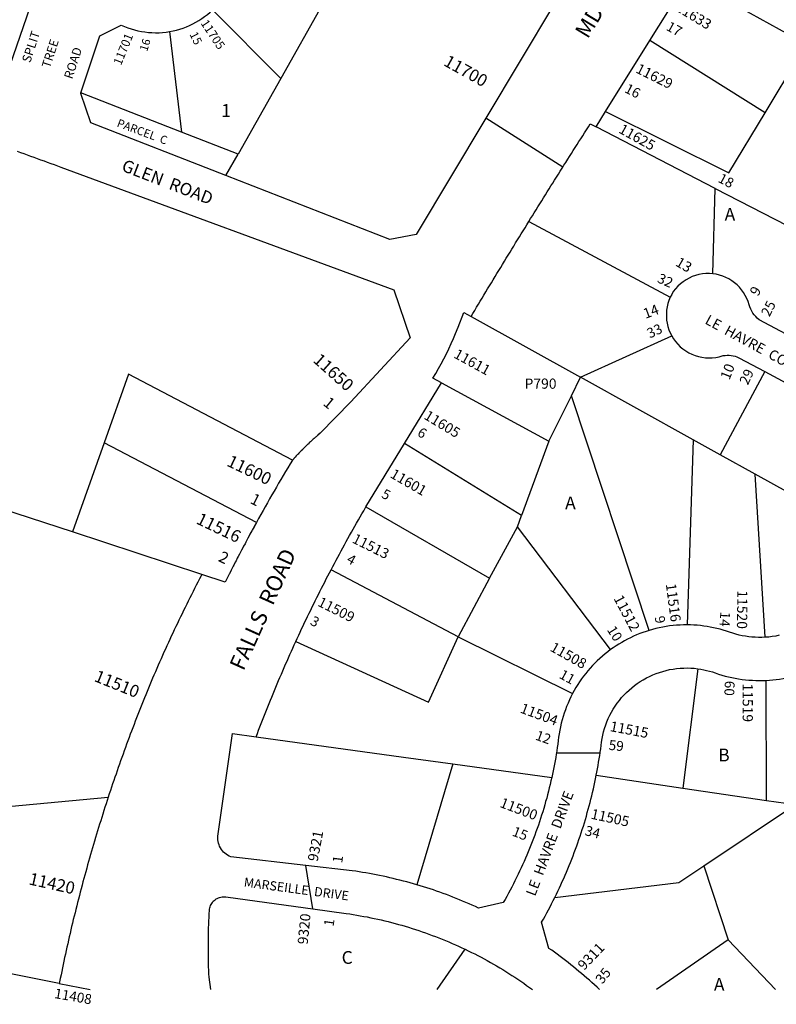
# Model space of a CAD drawing. Units: inches. Extents: x 1255728 to 1261805, y 501415 to 505484.
# Drawn here: x 1257350 to 1258403, y 501434 to 502805 of the extents above; entities that cross this region are included whole.
import ezdxf

# ---------------------------------------------------------------- set-up
doc = ezdxf.new("R2010")
doc.units = ezdxf.units.IN
doc.header["$MEASUREMENT"] = 0
for name, color, linetype in [('Addresses', 5, 'Continuous'), ('Lot-Block-Parcel Text', 6, 'Continuous'), ('Parcel Boundaries', 7, 'Continuous'), ('Street Names', 7, 'Continuous'), ('Street ROW', 5, 'Continuous')]:
    doc.layers.add(name, color=color, linetype=linetype)
doc.styles.add('Arial', font='txt')

msp = doc.modelspace()

# ---------------------------------------------------------------- linework, layer by layer
at = {"layer": 'Parcel Boundaries'}
for p, q in [((1258444.7, 502771.1), (1258280.5, 502862)), ((1257771.4, 502826.7), (1257713.3, 502723.7)), ((1257713.3, 502723.7), (1257618.4, 502819.1)), ((1257558.6, 502788.9), (1257575.1, 502648.9)), ((1258387.6, 502675.8), (1258227.1, 502776.4)), ((1258387.6, 502675.8), (1258444.7, 502771.1)), ((1257713.3, 502723.7), (1257653.8, 502618.1)), ((1257575.1, 502648.9), (1257435.2, 502703.5)), ((1257653.8, 502618.1), (1257575.1, 502648.9)), ((1258318, 502570.5), (1258152.1, 502656)), ((1257637, 502588.3), (1257653.8, 502618.1)), ((1258314.7, 502451.5), (1258318, 502570.5)), ((1258318, 502570.5), (1258485.2, 502484.3)), ((1258058.5, 502524.1), (1258255.4, 502418.8)), ((1257978.1, 502392), (1258130.6, 502307.3)), ((1258130.6, 502307.3), (1258257.4, 502365.1)), ((1258118, 502281.7), (1258130.6, 502307.3)), ((1258287.5, 502220.2), (1258130.6, 502307.3)), ((1258387, 502315.3), (1258324.8, 502199.5)), ((1257936.8, 502299.6), (1258086.6, 502218.3)), ((1258086.6, 502218.3), (1258118, 502281.7)), ((1258226.1, 501954.8), (1258118, 502281.7)), ((1257467.4, 502216.2), (1257423.2, 502092)), ((1257679.4, 502105.2), (1257467.4, 502216.2)), ((1258048.5, 502114.7), (1257885.5, 502215.2)), ((1258086.6, 502218.3), (1258048.5, 502114.7)), ((1258287.5, 502220.2), (1258278.9, 501962.5)), ((1258324.8, 502199.5), (1258287.5, 502220.2)), ((1258373.6, 502172.4), (1258324.8, 502199.5)), ((1258387.5, 501945.2), (1258373.6, 502172.4)), ((1258421.6, 502145.8), (1258373.6, 502172.4)), ((1257831.7, 502126.7), (1258004, 502027.5)), ((1258042.8, 502099.3), (1258048.5, 502114.7)), ((1257603.4, 502032.5), (1257423.2, 502092)), ((1258004, 502027.5), (1258042.8, 502099.3)), ((1258172.3, 501928), (1258042.8, 502099.3)), ((1257960, 501946.1), (1257783.3, 502039.4)), ((1258004, 502027.5), (1257960, 501946.1)), ((1257960, 501946.1), (1258119.4, 501866.9)), ((1258293.7, 501901.5), (1258272.8, 501735.3)), ((1258389.3, 501718.1), (1258388.9, 501885.2)), ((1257952.8, 501769), (1257902.6, 501600.5)), ((1257952.8, 501769), (1258090.5, 501749.9)), ((1258152.4, 501753.1), (1258272.8, 501735.3)), ((1258272.8, 501735.3), (1258389.3, 501718.1)), ((1257196.6, 501696.7), (1257473.1, 501722.6)), ((1258389.3, 501718.1), (1258429.8, 501712.2)), ((1258302.2, 501627), (1258429.8, 501712.2)), ((1258302.2, 501627), (1258336.1, 501523.8)), ((1258336.1, 501523.8), (1258236.1, 501454.6)), ((1258401.9, 501454.6), (1258336.1, 501523.8)), ((1257405, 501463.2), (1257159.9, 501511.8)), ((1257930.9, 501454.7), (1257969.8, 501510.8))]:
    msp.add_line(p, q, dxfattribs=at)
for points in [[(1258165.5, 502677.5), (1258337.2, 502591.9), (1258387.6, 502675.8)], [(1257729.6, 502192.1), (1257501.4, 502311.5), (1257467.4, 502216.2)], [(1257423.2, 502092), (1257185, 502169.6), (1257200, 502211.7)], [(1257734.2, 501939.2), (1257918.8, 501855.1), (1257960, 501946.1)], [(1257679, 501806.8), (1257884, 501778.5), (1257952.8, 501769)], [(1258094.7, 501583), (1258267.5, 501603.8), (1258302.2, 501627)]]:
    msp.add_lwpolyline(points, dxfattribs=at)
at = {"layer": 'Street ROW'}
for p, q in [((1258227.1, 502776.4), (1258280.5, 502862)), ((1258165.5, 502677.5), (1258227.1, 502776.4)), ((1258152.1, 502656), (1258165.5, 502677.5)), ((1258105.8, 502599.8), (1257998.7, 502668)), ((1258387, 502315.3), (1258484.9, 502263)), ((1257885.5, 502215.2), (1257936.8, 502299.6)), ((1257831.7, 502126.7), (1257885.5, 502215.2)), ((1258097, 501784.1), (1258157.8, 501784.1)), ((1257758.1, 501567), (1257748.2, 501627.5)), ((1257406.4, 501470.2), (1257405, 501463.2)), ((1257405, 501463.2), (1257447.8, 501454.7))]:
    msp.add_line(p, q, dxfattribs=at)
for points in [[(1258190.1, 502988.1), (1257998.7, 502668), (1257901.9, 502506.2), (1257865.1, 502499.1), (1257637, 502588.3)], [(1257248.6, 502875.4), (1257354.3, 502841.5), (1257364.2, 502822.2), (1257336.2, 502741.8), (1257334.9, 502740.9)], [(1257558.6, 502788.9), (1257563.3, 502789.8), (1257568.1, 502790.9), (1257572.8, 502792.2), (1257577.4, 502793.8), (1257581.9, 502795.5), (1257586.4, 502797.4), (1257590.8, 502799.5), (1257595.1, 502801.8), (1257599.3, 502804.2), (1257603.3, 502806.9), (1257607.3, 502809.7), (1257611.2, 502812.7), (1257614.9, 502815.8), (1257618.4, 502819.1)], [(1257435.2, 502703.5), (1257461.5, 502782.8), (1257491.2, 502797.9), (1257495.7, 502795.9), (1257500.3, 502794.2), (1257505, 502792.6), (1257509.7, 502791.2), (1257514.5, 502790), (1257519.3, 502789), (1257524.2, 502788.3), (1257529.1, 502787.7), (1257534, 502787.4), (1257538.9, 502787.3), (1257543.9, 502787.3), (1257548.8, 502787.6), (1257553.7, 502788.2), (1257558.6, 502788.9)], [(1257637, 502588.3), (1257448.7, 502661.9), (1257434.9, 502702.4), (1257435.2, 502703.5)], [(1258058.5, 502524.1), (1258061.1, 502528.3), (1258063.6, 502532.4), (1258066.2, 502536.6), (1258068.8, 502540.7), (1258071.3, 502544.8), (1258073.9, 502549), (1258076.5, 502553.1), (1258079.1, 502557.2), (1258081.6, 502561.4), (1258084.2, 502565.5), (1258086.8, 502569.6), (1258089.4, 502573.8), (1258092, 502577.9), (1258094.5, 502582), (1258097.1, 502586.1), (1258099.7, 502590.3), (1258102.3, 502594.4), (1258104.9, 502598.5), (1258105.8, 502599.8), (1258107.5, 502602.6), (1258110.1, 502606.7), (1258112.7, 502610.9), (1258115.3, 502615), (1258117.9, 502619.1), (1258120.5, 502623.2), (1258123.1, 502627.3), (1258125.7, 502631.4), (1258128.3, 502635.5), (1258131, 502639.6), (1258133.6, 502643.7), (1258136.2, 502647.9), (1258138.8, 502652), (1258141.4, 502656.1), (1258144, 502660.2), (1258152.1, 502656)], [(1257346.3, 502622.2), (1257351, 502620.5), (1257355.6, 502618.8), (1257360.3, 502617.1), (1257365, 502615.4), (1257369.7, 502613.7), (1257374.3, 502612), (1257379, 502610.3), (1257383.7, 502608.6), (1257388.3, 502606.9), (1257393, 502605.2), (1257397.7, 502603.5), (1257402.3, 502601.8), (1257407, 502600.1), (1257870.7, 502429.2), (1257893.2, 502362.4), (1257810.8, 502273), (1257768.2, 502229.6), (1257766.3, 502227.9), (1257766.1, 502227.7), (1257764.3, 502226.2), (1257763.9, 502225.8), (1257762.4, 502224.5), (1257761.8, 502224), (1257760.5, 502222.8), (1257759.7, 502222.1), (1257758.6, 502221.1), (1257757.6, 502220.2), (1257756.7, 502219.4), (1257755.5, 502218.3), (1257754.8, 502217.6), (1257753.4, 502216.3), (1257753, 502215.9), (1257751.4, 502214.4), (1257751.1, 502214.1), (1257749.3, 502212.4), (1257749.2, 502212.3), (1257747.4, 502210.6), (1257747.3, 502210.5), (1257745.6, 502208.8), (1257745.3, 502208.5), (1257743.7, 502207), (1257743.3, 502206.5), (1257741.9, 502205.1), (1257741.3, 502204.5), (1257740.1, 502203.3), (1257739.3, 502202.4), (1257738.4, 502201.5), (1257737.3, 502200.4), (1257736.6, 502199.6), (1257735.4, 502198.3), (1257734.8, 502197.8), (1257733.4, 502196.3), (1257733.1, 502195.9), (1257731.5, 502194.2), (1257731.3, 502194), (1257729.6, 502192.1)], [(1257978.1, 502392), (1257980.7, 502396.3), (1257983.2, 502400.5), (1257985.8, 502404.8), (1257988.4, 502409.1), (1257990.9, 502413.4), (1257993.5, 502417.7), (1257996.1, 502421.9), (1257998.7, 502426.2), (1258001.2, 502430.5), (1258003.8, 502434.7), (1258006.4, 502439), (1258009, 502443.3), (1258011.6, 502447.5), (1258014.2, 502451.8), (1258016.8, 502456.1), (1258019.4, 502460.3), (1258022, 502464.6), (1258024.6, 502468.9), (1258027.2, 502473.1), (1258029.8, 502477.4), (1258032.4, 502481.6), (1258035, 502485.9), (1258037.6, 502490.1), (1258040.2, 502494.4), (1258042.8, 502498.7), (1258045.4, 502502.9), (1258048, 502507.2), (1258050.6, 502511.4), (1258053.3, 502515.7), (1258055.9, 502519.9), (1258058.5, 502524.1)], [(1258314.7, 502451.5), (1258309.9, 502451.8), (1258305, 502451.7), (1258300.2, 502451.3), (1258295.4, 502450.4), (1258290.7, 502449.2), (1258286.1, 502447.6), (1258281.6, 502445.5), (1258277.4, 502443.2), (1258273.3, 502440.5), (1258269.5, 502437.5), (1258266, 502434.1), (1258262.7, 502430.5), (1258259.7, 502426.6), (1258257.4, 502422.8), (1258255.4, 502418.8)], [(1258423.7, 502363.7), (1258379, 502387.5), (1258376.6, 502389.6), (1258374.4, 502391.8), (1258372.4, 502394.2), (1258370.5, 502396.8), (1258368.8, 502399.5), (1258367.4, 502402.3), (1258366.2, 502405.3), (1258365.2, 502408.3), (1258363.8, 502412.8), (1258362, 502417.1), (1258359.9, 502421.3), (1258357.5, 502425.3), (1258354.7, 502429.1), (1258351.7, 502432.7), (1258348.4, 502436.1), (1258344.8, 502439.1), (1258341, 502441.9), (1258337, 502444.3), (1258332.8, 502446.5), (1258328.4, 502448.2), (1258324, 502449.7), (1258319.4, 502450.8), (1258314.7, 502451.5)], [(1258255.4, 502418.8), (1258253.6, 502414.5), (1258252.2, 502410.1), (1258251.1, 502405.6), (1258250.4, 502401), (1258250, 502396.3), (1258250, 502391.7), (1258250.4, 502387.1), (1258251.1, 502382.5), (1258252.1, 502378), (1258253.6, 502373.6), (1258255.3, 502369.3), (1258257.4, 502365.1)], [(1257936.8, 502299.6), (1257925, 502305.9), (1257929, 502312.6), (1257932.9, 502319.4), (1257936.7, 502326.2), (1257940.3, 502333.1), (1257943.9, 502340.1), (1257947.3, 502347.1), (1257950.5, 502354.2), (1257953.7, 502361.3), (1257956.7, 502368.5), (1257960.2, 502377.3), (1257968.1, 502397.6), (1257978.1, 502392)], [(1258257.4, 502365.1), (1258259.9, 502361), (1258262.8, 502357), (1258265.9, 502353.3), (1258269.4, 502349.9), (1258273.1, 502346.8), (1258277.1, 502344), (1258281.2, 502341.5), (1258285.6, 502339.4), (1258290.1, 502337.6), (1258294.8, 502336.2), (1258299.5, 502335.2), (1258304.3, 502334.6), (1258309.2, 502334.3), (1258314, 502334.5), (1258318.9, 502335.1), (1258323.6, 502336), (1258326.3, 502336.9), (1258329, 502337.5), (1258331.8, 502337.9), (1258334.6, 502338.1), (1258337.4, 502338.1), (1258340.1, 502337.8), (1258342.9, 502337.4), (1258345.6, 502336.6), (1258348.2, 502335.7), (1258350.8, 502334.6), (1258387, 502315.3)], [(1257783.3, 502039.4), (1257785.6, 502043.8), (1257787.9, 502048.2), (1257790.2, 502052.5), (1257792.6, 502056.9), (1257794.9, 502061.2), (1257797.3, 502065.6), (1257799.6, 502069.9), (1257802, 502074.2), (1257804.4, 502078.6), (1257806.7, 502082.9), (1257809.1, 502087.2), (1257811.6, 502091.5), (1257814, 502095.8), (1257816.4, 502100.1), (1257818.8, 502104.4), (1257821.3, 502108.7), (1257823.8, 502113), (1257826.2, 502117.2), (1257828.7, 502121.5), (1257831.2, 502125.8), (1257831.7, 502126.7)], [(1257679.4, 502105.2), (1257676.4, 502099.7), (1257676.2, 502099.3), (1257673.4, 502094.2), (1257673, 502093.4), (1257670.4, 502088.7), (1257669.8, 502087.5), (1257667.5, 502083.1), (1257666.6, 502081.5), (1257664.5, 502077.6), (1257663.5, 502075.6), (1257661.6, 502072), (1257660.3, 502069.7), (1257658.7, 502066.5), (1257657.2, 502063.7), (1257655.7, 502060.9), (1257654.1, 502057.7), (1257652.8, 502055.4), (1257651, 502051.8), (1257650, 502049.8), (1257647.9, 502045.8), (1257647.1, 502044.2), (1257644.8, 502039.8), (1257644.2, 502038.6), (1257641.8, 502033.8), (1257641.4, 502033), (1257638.8, 502027.8), (1257638.6, 502027.4), (1257635.8, 502021.8), (1257603.4, 502032.5)], [(1257603.4, 502032.5), (1257602.5, 502030.9), (1257600.2, 502026.5), (1257598, 502022.1), (1257595.7, 502017.7), (1257593.4, 502013.3), (1257591.2, 502008.9), (1257589, 502004.5), (1257586.7, 502000.1), (1257584.5, 501995.7), (1257582.3, 501991.3), (1257580.1, 501986.8), (1257578, 501982.4), (1257575.8, 501978), (1257573.6, 501973.5), (1257571.5, 501969.1), (1257569.4, 501964.6), (1257567.2, 501960.2), (1257565.1, 501955.7), (1257563, 501951.2), (1257560.9, 501946.8), (1257558.9, 501942.3), (1257556.8, 501937.8), (1257554.7, 501933.3), (1257552.7, 501928.8), (1257550.7, 501924.3), (1257548.7, 501919.8), (1257546.7, 501915.3), (1257544.7, 501910.8), (1257542.7, 501906.2), (1257540.7, 501901.7), (1257538.8, 501897.2), (1257536.8, 501892.6), (1257534.9, 501888.1), (1257533, 501883.5), (1257531, 501879), (1257529.1, 501874.4), (1257527.3, 501869.9), (1257525.4, 501865.3), (1257523.5, 501860.7), (1257521.7, 501856.1), (1257519.8, 501851.6), (1257518, 501847), (1257516.2, 501842.4), (1257514.4, 501837.8), (1257512.6, 501833.2), (1257510.8, 501828.6), (1257509, 501824), (1257507.3, 501819.3), (1257505.5, 501814.7), (1257503.8, 501810.1), (1257502.1, 501805.5), (1257500.4, 501800.8), (1257498.7, 501796.2), (1257497, 501791.6), (1257495.3, 501786.9), (1257493.7, 501782.3), (1257492, 501777.6), (1257490.4, 501773), (1257488.8, 501768.5), (1257487.1, 501763.9), (1257485.5, 501759.3), (1257484, 501754.7), (1257482.4, 501750.2), (1257480.8, 501745.6), (1257479.2, 501741), (1257477.7, 501736.4), (1257476.2, 501731.8), (1257474.6, 501727.2), (1257473.1, 501722.6)], [(1257734.2, 501939.2), (1257736.2, 501943.6), (1257738.2, 501948), (1257740.3, 501952.4), (1257742.3, 501956.8), (1257744.4, 501961.2), (1257746.5, 501965.6), (1257748.6, 501970), (1257750.7, 501974.3), (1257752.8, 501978.7), (1257754.9, 501983.1), (1257757, 501987.5), (1257759.1, 501991.8), (1257761.3, 501996.2), (1257763.5, 502000.5), (1257765.6, 502004.9), (1257767.8, 502009.2), (1257770, 502013.5), (1257772.2, 502017.9), (1257774.4, 502022.2), (1257776.6, 502026.5), (1257778.8, 502030.8), (1257781.1, 502035.1), (1257783.3, 502039.4)], [(1258278.9, 501962.5), (1258274, 501962.5), (1258269.2, 501962.3), (1258264.3, 501962), (1258259.5, 501961.5), (1258254.6, 501961), (1258249.8, 501960.3), (1258245, 501959.4), (1258240.2, 501958.5), (1258235.5, 501957.4), (1258230.8, 501956.2), (1258226.1, 501954.8)], [(1258387.5, 501945.2), (1258382.9, 501945), (1258378.4, 501945), (1258373.8, 501945.2), (1258369.2, 501945.5), (1258364.7, 501945.9), (1258360.2, 501946.6), (1258355.6, 501947.4), (1258351.2, 501948.3), (1258346.7, 501949.5), (1258342.4, 501950.8), (1258338, 501952.2), (1258333.6, 501953.7), (1258329.2, 501955.1), (1258324.7, 501956.4), (1258320.2, 501957.5), (1258315.7, 501958.5), (1258311.2, 501959.4), (1258306.6, 501960.2), (1258302, 501960.9), (1258297.4, 501961.5), (1258292.8, 501961.9), (1258288.2, 501962.2), (1258283.5, 501962.4), (1258278.9, 501962.5)], [(1258226.1, 501954.8), (1258221.7, 501953.4), (1258217.3, 501951.9), (1258213, 501950.3), (1258208.6, 501948.5), (1258204.4, 501946.7), (1258200.2, 501944.7), (1258196, 501942.6), (1258191.9, 501940.5), (1258187.9, 501938.2), (1258183.9, 501935.8), (1258180, 501933.3), (1258176.1, 501930.7), (1258172.3, 501928)], [(1257679, 501806.8), (1257680.7, 501811.4), (1257682.5, 501816.1), (1257684.2, 501820.7), (1257686, 501825.3), (1257687.8, 501829.9), (1257689.6, 501834.5), (1257691.4, 501839.1), (1257693.3, 501843.7), (1257695.1, 501848.3), (1257697, 501852.9), (1257698.8, 501857.5), (1257700.7, 501862), (1257702.6, 501866.6), (1257704.5, 501871.2), (1257706.4, 501875.8), (1257708.3, 501880.3), (1257710.2, 501884.9), (1257712.2, 501889.4), (1257714.1, 501894), (1257716.1, 501898.5), (1257718, 501903.1), (1257720, 501907.6), (1257722, 501912.1), (1257724, 501916.6), (1257726, 501921.2), (1257728, 501925.7), (1257730.1, 501930.2), (1257732.1, 501934.7), (1257734.2, 501939.2)], [(1258407.2, 501948), (1258402.3, 501947), (1258397.4, 501946.2), (1258392.5, 501945.6), (1258387.5, 501945.2)], [(1258172.3, 501928), (1258168.5, 501925.1), (1258164.7, 501922.2), (1258161, 501919.1), (1258157.5, 501915.9), (1258153.9, 501912.6), (1258150.5, 501909.3), (1258147.2, 501905.8), (1258144, 501902.3), (1258140.8, 501898.6), (1258137.8, 501894.9), (1258134.9, 501891.1), (1258132, 501887.3), (1258129.3, 501883.3), (1258126.7, 501879.3), (1258124.1, 501875.2), (1258121.7, 501871.1), (1258119.4, 501866.9)], [(1258152.4, 501753.1), (1258153.3, 501757.6), (1258154.1, 501762.2), (1258154.9, 501766.8), (1258155.7, 501771.4), (1258156.5, 501775.9), (1258157.2, 501780.5), (1258157.8, 501784.1), (1258157.9, 501785.1), (1258158.6, 501789.7), (1258159.2, 501794.3), (1258159.8, 501799.2), (1258160.5, 501804.1), (1258161.5, 501808.9), (1258162.6, 501813.7), (1258164, 501818.4), (1258165.6, 501823.1), (1258167.3, 501827.7), (1258169.2, 501832.2), (1258171.4, 501836.7), (1258173.7, 501841), (1258176.1, 501845.3), (1258178.8, 501849.4), (1258181.6, 501853.5), (1258184.6, 501857.4), (1258187.7, 501861.2), (1258191, 501864.8), (1258194.5, 501868.4), (1258198.1, 501871.7), (1258201.8, 501875), (1258205.6, 501878), (1258209.6, 501880.9), (1258213.7, 501883.7), (1258217.9, 501886.2), (1258222.2, 501888.6), (1258226.6, 501890.8), (1258231.1, 501892.9), (1258235.6, 501894.7), (1258240.3, 501896.4), (1258245, 501897.8), (1258249.7, 501899.1), (1258254.5, 501900.2), (1258259.4, 501901), (1258264.3, 501901.7), (1258269.2, 501902.2), (1258274.1, 501902.4), (1258279, 501902.5), (1258283.9, 501902.4), (1258288.8, 501902), (1258293.7, 501901.5)], [(1258293.7, 501901.5), (1258297.9, 501900.9), (1258302, 501900.1), (1258306.1, 501899.2), (1258310.1, 501898.1), (1258314.1, 501897), (1258318.1, 501895.6), (1258322.6, 501894.1), (1258327.2, 501892.7), (1258331.8, 501891.3), (1258336.5, 501890.2), (1258341.2, 501889.1), (1258345.9, 501888.2), (1258350.6, 501887.3), (1258355.4, 501886.6), (1258360.2, 501886.1), (1258364.9, 501885.6), (1258369.7, 501885.3), (1258374.5, 501885.1), (1258379.3, 501885), (1258384.1, 501885.1), (1258388.9, 501885.2)], [(1258388.9, 501885.2), (1258393.6, 501885.5), (1258398.3, 501885.9), (1258403, 501886.5), (1258407.7, 501887.1), (1258412.4, 501887.9), (1258417, 501888.8), (1258421.6, 501889.8), (1258426.2, 501890.9), (1258430.7, 501892.1), (1258435.3, 501893.5), (1258439.7, 501895), (1258444.2, 501896.5), (1258448.6, 501898.2), (1258452.9, 501900), (1258457.2, 501902), (1258461.5, 501904), (1258465.7, 501906.1)], [(1258119.4, 501866.9), (1258117.2, 501862.5), (1258115.1, 501858), (1258113.1, 501853.5), (1258111.2, 501849), (1258109.5, 501844.4), (1258107.8, 501839.7), (1258106.3, 501835), (1258105, 501830.3), (1258103.7, 501825.5), (1258102.6, 501820.7), (1258101.7, 501815.9), (1258100.8, 501811), (1258100.1, 501806.2), (1258099.6, 501801.3), (1258098.9, 501796.6), (1258098.2, 501791.9), (1258097.5, 501787.2), (1258097, 501784.1), (1258096.8, 501782.5), (1258096, 501777.8), (1258095.1, 501773.2), (1258094.3, 501768.5), (1258093.4, 501763.9), (1258092.4, 501759.2), (1258091.5, 501754.6), (1258090.5, 501749.9)], [(1257902.6, 501600.5), (1257897.9, 501601.9), (1257893.3, 501603.2), (1257888.6, 501604.5), (1257883.9, 501605.7), (1257879.2, 501606.9), (1257874.5, 501608.1), (1257869.8, 501609.2), (1257865.1, 501610.3), (1257860.4, 501611.4), (1257855.7, 501612.4), (1257850.9, 501613.4), (1257846.2, 501614.4), (1257841.4, 501615.3), (1257836.7, 501616.2), (1257831.9, 501617), (1257827.1, 501617.8), (1257822.4, 501618.6), (1257817.6, 501619.3), (1257812.8, 501620), (1257748.2, 501627.5), (1257643.7, 501639.7), (1257641.5, 501640.6), (1257639.3, 501641.8), (1257637.3, 501643.1), (1257635.4, 501644.6), (1257633.7, 501646.2), (1257632.1, 501648), (1257630.6, 501649.9), (1257629.3, 501651.9), (1257628.2, 501654.1), (1257627.3, 501656.3), (1257626.6, 501658.6), (1257626, 501660.9), (1257625.7, 501663.3), (1257625.6, 501665.7), (1257625.7, 501668.1), (1257645.9, 501811.4), (1257679, 501806.8)], [(1258090.5, 501749.9), (1258089.4, 501745.1), (1258088.2, 501740.3), (1258087.1, 501735.5), (1258085.9, 501730.7), (1258084.6, 501726), (1258083.4, 501721.2), (1258082, 501716.5), (1258080.7, 501711.7), (1258079.3, 501707), (1258077.9, 501702.3), (1258076.4, 501697.5), (1258074.9, 501692.8), (1258073.3, 501688.2), (1258071.8, 501683.5), (1258070.1, 501678.8), (1258068.5, 501674.2), (1258066.8, 501669.5), (1258065.1, 501664.9), (1258063.3, 501660.3), (1258061.5, 501655.7), (1258059.7, 501651.1), (1258057.8, 501646.6), (1258055.9, 501642), (1258053.9, 501637.5), (1258051.9, 501633), (1258049.9, 501628.5), (1258047.9, 501624), (1258045.8, 501619.5), (1258043.6, 501615.1), (1258041.5, 501610.6), (1258039.3, 501606.2), (1258037.1, 501601.8), (1258034.8, 501597.4), (1258032.5, 501593.1), (1258030.1, 501588.7), (1258027.8, 501584.4), (1258025.4, 501580.1), (1258022.9, 501575.8), (1257988.6, 501568.2), (1257984.2, 501570.2), (1257979.8, 501572.2), (1257975.3, 501574.2), (1257970.9, 501576.1), (1257966.4, 501577.9), (1257962, 501579.8), (1257957.5, 501581.6), (1257953, 501583.4), (1257948.4, 501585.1), (1257943.9, 501586.8), (1257939.4, 501588.5), (1257934.8, 501590.1), (1257930.2, 501591.7), (1257925.7, 501593.3), (1257921.1, 501594.8), (1257916.5, 501596.3), (1257911.8, 501597.7), (1257907.2, 501599.1), (1257902.6, 501600.5)], [(1258094.7, 501583), (1258096.9, 501587.3), (1258099, 501591.7), (1258101.1, 501596.1), (1258103.1, 501600.5), (1258105.1, 501605), (1258107.1, 501609.4), (1258109.1, 501613.9), (1258111, 501618.3), (1258112.9, 501622.8), (1258114.7, 501627.3), (1258116.6, 501631.8), (1258118.4, 501636.4), (1258120.1, 501640.9), (1258121.9, 501645.5), (1258123.6, 501650), (1258125.2, 501654.6), (1258126.8, 501659.2), (1258128.4, 501663.8), (1258130, 501668.4), (1258131.5, 501673), (1258133, 501677.7), (1258134.5, 501682.3), (1258135.9, 501686.9), (1258137.3, 501691.6), (1258138.7, 501696.3), (1258140, 501701), (1258141.3, 501705.7), (1258142.6, 501710.4), (1258143.8, 501715.1), (1258145, 501719.8), (1258146.2, 501724.5), (1258147.3, 501729.3), (1258148.4, 501734), (1258149.4, 501738.8), (1258150.5, 501743.5), (1258151.4, 501748.3), (1258152.4, 501753.1)], [(1257473.1, 501722.6), (1257471.6, 501717.9), (1257470.1, 501713.2), (1257468.5, 501708.5), (1257467, 501703.8), (1257465.5, 501699.1), (1257464.1, 501694.4), (1257462.6, 501689.7), (1257461.1, 501685), (1257459.7, 501680.3), (1257458.2, 501675.6), (1257456.8, 501670.9), (1257455.4, 501666.2), (1257454, 501661.4), (1257452.6, 501656.7), (1257451.2, 501652), (1257449.8, 501647.2), (1257448.5, 501642.5), (1257447.1, 501637.8), (1257445.8, 501633), (1257444.4, 501628.3), (1257443.1, 501623.5), (1257441.8, 501618.8), (1257440.5, 501614), (1257439.2, 501609.3), (1257437.9, 501604.5), (1257436.6, 501599.8), (1257435.4, 501595), (1257434.1, 501590.2), (1257432.9, 501585.5), (1257431.7, 501580.7), (1257430.4, 501575.9), (1257429.2, 501571.1), (1257428, 501566.3), (1257426.9, 501561.6), (1257425.7, 501556.8), (1257424.5, 501552), (1257423.4, 501547.2), (1257422.2, 501542.4), (1257421.1, 501537.6), (1257420, 501532.8), (1257418.9, 501528), (1257417.8, 501523.2), (1257416.7, 501518.4), (1257415.6, 501513.6), (1257414.5, 501508.8), (1257413.5, 501504), (1257412.4, 501499.1), (1257411.4, 501494.3), (1257410.4, 501489.5), (1257409.4, 501484.7), (1257408.4, 501479.9), (1257407.4, 501475), (1257406.4, 501470.2)], [(1257615.7, 501454.7), (1257613.4, 501471.7), (1257613.2, 501476.6), (1257613, 501481.5), (1257612.9, 501486.4), (1257612.7, 501491.3), (1257612.6, 501496.2), (1257612.6, 501501.2), (1257612.5, 501506.1), (1257612.5, 501511), (1257612.5, 501515.9), (1257612.6, 501520.8), (1257612.6, 501525.7), (1257612.7, 501530.6), (1257612.8, 501535.5), (1257612.9, 501540.4), (1257613.1, 501545.3), (1257613.3, 501550.2), (1257613.5, 501555.1), (1257613.7, 501560), (1257614, 501564.9), (1257614.2, 501566.6), (1257614.5, 501568.4), (1257614.9, 501570), (1257615.6, 501571.7), (1257616.3, 501573.2), (1257617.2, 501574.7), (1257618.2, 501576.1), (1257619.3, 501577.5), (1257620.6, 501578.7), (1257621.9, 501579.8), (1257623.3, 501580.8), (1257624.9, 501581.6), (1257626.4, 501582.4), (1257628.1, 501582.9), (1257629.8, 501583.4), (1257631.5, 501583.7), (1257633.2, 501583.8), (1257634.9, 501583.8), (1257636.7, 501583.6), (1257640, 501583.2)], [(1257640, 501583.2), (1257758.1, 501567), (1257804.4, 501560.6), (1257809.3, 501559.9), (1257814.2, 501559.1), (1257819, 501558.3), (1257823.9, 501557.5), (1257828.8, 501556.6), (1257833.7, 501555.7), (1257838.5, 501554.7), (1257843.4, 501553.7), (1257848.2, 501552.6), (1257853.1, 501551.5), (1257857.9, 501550.4), (1257862.7, 501549.2), (1257867.5, 501548), (1257872.3, 501546.7), (1257877.1, 501545.4), (1257881.8, 501544.1), (1257886.6, 501542.7), (1257891.3, 501541.3), (1257896.1, 501539.8), (1257900.8, 501538.3), (1257905.5, 501536.7), (1257910.2, 501535.1), (1257914.9, 501533.5), (1257919.5, 501531.8), (1257924.2, 501530.1), (1257928.8, 501528.4), (1257933.4, 501526.6), (1257938.1, 501524.7), (1257942.6, 501522.9), (1257947.2, 501520.9), (1257951.8, 501519), (1257956.3, 501517), (1257960.8, 501515), (1257965.3, 501512.9), (1257969.8, 501510.8)], [(1258157, 501454.6), (1258153.5, 501457.9), (1258150, 501461.2), (1258146.4, 501464.4), (1258142.9, 501467.6), (1258139.3, 501470.7), (1258135.6, 501473.9), (1258132, 501477), (1258128.3, 501480), (1258124.6, 501483.1), (1258120.9, 501486.1), (1258117.2, 501489.1), (1258113.4, 501492.1), (1258109.6, 501495), (1258105.8, 501497.9), (1258102, 501500.8), (1258098.1, 501503.7), (1258094.2, 501506.5), (1258090.4, 501509.3), (1258086.4, 501512), (1258076.4, 501548.5), (1258078.8, 501552.7), (1258081.2, 501557), (1258083.5, 501561.3), (1258085.8, 501565.6), (1258088.1, 501569.9), (1258090.3, 501574.2), (1258092.5, 501578.6), (1258094.7, 501583)], [(1257969.8, 501510.8), (1257974.3, 501508.6), (1257978.7, 501506.4), (1257983.2, 501504.2), (1257987.6, 501501.9), (1257992, 501499.6), (1257996.4, 501497.3), (1258000.8, 501494.9), (1258005.1, 501492.5), (1258009.4, 501490), (1258013.7, 501487.5), (1258018, 501485), (1258022.2, 501482.4), (1258026.5, 501479.8), (1258030.7, 501477.1), (1258034.9, 501474.4), (1258039, 501471.7), (1258043.2, 501469), (1258047.3, 501466.2), (1258051.4, 501463.3), (1258055.4, 501460.5), (1258059.5, 501457.6), (1258063.5, 501454.6)]]:
    msp.add_lwpolyline(points, dxfattribs=at)
msp.add_arc((1259754.5, 500965.6), 2367.4, 148.7965, 151.2252, dxfattribs=at)

# ---------------------------------------------------------------- texts
at = {"layer": 'Addresses', "color": 18, "true_color": 0x000000, "style": 'Arial'}
for s, height, rotation, p in [('11633', 14.2, -31.3571, (1258261.4, 502819)), ('11705', 12.07, -56.4607, (1257601.2, 502800.6)), ('11701', 12.07, 67.8795, (1257490.9, 502740.9)), ('11700', 17.04, -29.1974, (1257938.7, 502742.4)), ('11629', 14.2, -26.5649, (1258206.3, 502732.4)), ('11625', 14.2, -29.1173, (1258182.5, 502648.7)), ('13', 14.2, -30.0286, (1258261.6, 502463.4)), ('9', 14.2, 59.3882, (1258377.4, 502419.3)), ('14', 14.2, 20.2498, (1258220.9, 502388.7)), ('11650', 17.04, -41.805, (1257757.1, 502329.6)), ('11611', 14.2, -28.7673, (1257952.9, 502335.4)), ('10', 14.2, 68.4577, (1258337.7, 502302.7)), ('11605', 14.2, -31.293, (1257911.5, 502250.2)), ('11600', 17.04, -25.641, (1257636.9, 502184.6)), ('11601', 14.2, -30.0688, (1257864.4, 502168.6)), ('11516', 17.04, -25.6401, (1257594.3, 502104.2)), ('11513', 14.2, -26.5648, (1257811.5, 502077.8)), ('11516', 14.2, -82.394, (1258249.2, 502019.3)), ('11520', 14.2, -90.6342, (1258348.8, 502010.7)), ('11509', 14.2, -26.5651, (1257763.5, 501989.6)), ('11512', 14.2, -62.1037, (1258176.2, 501999.4)), ('11508', 14.2, -29.3962, (1258087, 501927.1)), ('11510', 17.04, -22.0659, (1257452.3, 501884.6)), ('11519', 14.2, -90, (1258356.2, 501880.9)), ('11504', 14.2, -20.4722, (1258045.4, 501840.7)), ('11515', 14.2, -10.7216, (1258170.7, 501814.7)), ('11500', 14.2, -20.7862, (1258017.1, 501709.2)), ('11505', 14.2, -12.3515, (1258144, 501692.8)), ('9321', 14.2, 79.1843, (1257764.5, 501632.2)), ('11420', 17.04, -12.606, (1257361.6, 501601.2)), ('9320', 14.2, 84.4116, (1257750.7, 501517)), ('9311', 14.2, 46.1266, (1258135.3, 501480.5)), ('11408', 13.81, -9.9213, (1257397.4, 501442.9))]:
    msp.add_text(s, height=height, rotation=rotation, dxfattribs=at).set_placement(p)
at = {"layer": 'Lot-Block-Parcel Text', "color": 14, "true_color": 0xa80000, "style": 'Arial'}
for s, height, rotation, p in [('17', 13.81, -28.9762, (1258248.6, 502791.7)), ('15', 11.83, -63.9059, (1257585.9, 502785.1)), ('16', 11.36, 72.7335, (1257527.2, 502760.3)), ('16', 13.81, -27.1399, (1258190.7, 502704.9)), ('PARCEL  C', 11.36, -20.3973, (1257484.2, 502656.9)), ('18', 13.81, -27.7563, (1258320.8, 502580)), ('32', 13.81, -24.3435, (1258236.2, 502440.2)), ('25', 13.81, 62.9348, (1258393.4, 502390.7)), ('33', 13.81, 25.0566, (1258227, 502361.3)), ('29', 13.81, 64.7261, (1258363.4, 502295.7)), ('1', 15.8, -39.6407, (1257771.1, 502269.5)), ('6', 13.8, -32.2441, (1257902.1, 502226.9)), ('1', 15.8, -26.2785, (1257669.4, 502132.6)), ('5', 13.8, -27.6631, (1257852.2, 502140.5)), ('2', 15.8, 333.72, (1257625.2, 502051.9)), ('4', 13.8, -28.6629, (1257803.8, 502050)), ('14', 13.81, -93.1683, (1258325.2, 501981.3)), ('3', 13.8, -28.2216, (1257753, 501963.6)), ('9', 13.8, -79.7164, (1258233.6, 501973.7)), ('10', 13.81, -57.7006, (1258166.8, 501955.7)), ('11', 13.81, -28.5848, (1258099.7, 501889.1)), ('60', 13.81, -92.4339, (1258331.5, 501884.9)), ('12', 13.81, -19.79, (1258066.6, 501803)), ('59', 13.81, -5.8359, (1258169.2, 501788.6)), ('15', 13.81, -21.407, (1258034.3, 501669.4)), ('34', 13.81, -14.4838, (1258135.6, 501669.9)), ('1', 13.8, 82.9497, (1257798.8, 501630.2)), ('1', 13.8, 81.8349, (1257786.7, 501541.8)), ('35', 13.81, 51.6966, (1258160.9, 501461.4))]:
    msp.add_text(s, height=height, rotation=rotation, dxfattribs=at).set_placement(p)
for s, height, p in [('1', 17.8, (1257630.4, 502670)), ('A', 17.8, (1258331.1, 502525.5)), ('P790', 14.2, (1258052.6, 502291.4)), ('A', 17.8, (1258109.1, 502123.5)), ('B', 17.8, (1258322.2, 501772.4)), ('C', 17.8, (1257798, 501490.4)), ('A', 17.8, (1258316.2, 501452.9))]:
    msp.add_text(s, height=height, dxfattribs=at).set_placement(p)
at = {"layer": 'Street Names', "color": 18, "true_color": 0x000000, "style": 'Arial'}
for s, height, rotation, p in [('MD.  ROUTE  189', 22.188, 58.7199, (1258140.5, 502777.7)), ('SPLIT', 12.33, 71.9053, (1257364.4, 502744.5)), ('TREE', 12.33, 71.9054, (1257391.9, 502737.1)), ('ROAD', 12.33, 71.9048, (1257422.9, 502721.8)), ('GLEN  ROAD', 17.26, -21.1502, (1257490.4, 502595.4)), ('LE  HAVRE  COURT', 14.2, -28.5237, (1258302.6, 502382.7)), ('FALLS  ROAD', 22.188, 65.79, (1257661.3, 501897.4)), ('LE  HAVRE  DRIVE', 14.2, 69.4487, (1258067.3, 501583.7)), ('MARSEILLE  DRIVE', 12.78, -7.6287, (1257661.3, 501598.2))]:
    msp.add_text(s, height=height, rotation=rotation, dxfattribs=at).set_placement(p)

doc.saveas('drawing.dxf')
